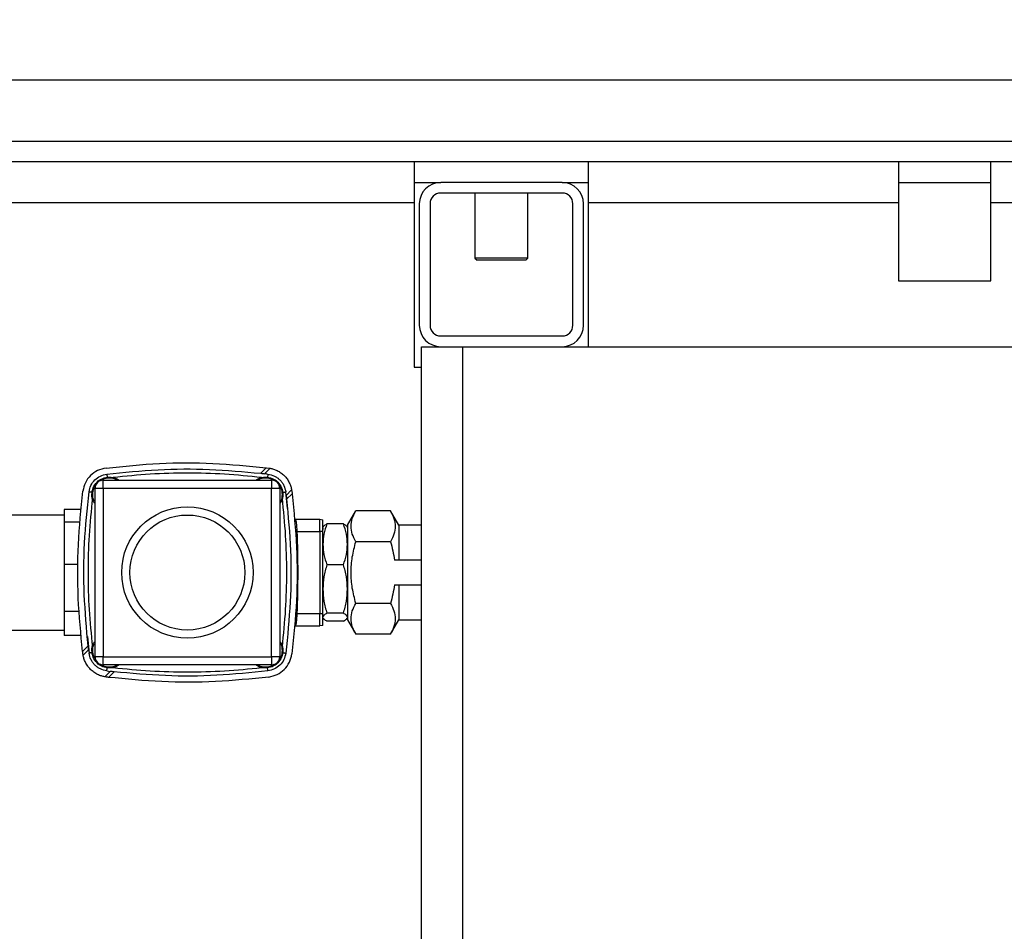
# Model space of a CAD drawing. Units: millimetres. Extents: x 4 to 837, y 4 to 590.
# Drawn here: x 381 to 421, y 496 to 533 of the extents above; entities that cross this region are included whole.
import ezdxf

# ---------------------------------------------------------------- set-up
doc = ezdxf.new("R2010")
doc.units = ezdxf.units.MM
doc.layers.add('FORMAT', color=7, linetype='Continuous')
doc.styles.add('SLDTEXTSTYLE0', font='TXT', dxfattribs={"width": 0.75})
doc.dimstyles.new('SLDDIMSTYLE0', dxfattribs={"dimtxt": 4.233333, "dimasz": 3.556, "dimexe": 0, "dimexo": 0.0625, "dimgap": 1.058333, "dimtad": 1, "dimdec": 0, "dimlfac": 6, "dimrnd": 1e-09, "dimzin": 12, "dimdsep": 46, "dimtxsty": 'SLDTEXTSTYLE0', "dimsah": 1, "dimcen": 0.09, "dimadec": 0, "dimazin": 3, "dimtfac": 1, "dimtdec": 0, "dimtofl": 0, "dimtmove": 0, "dimatfit": 3, "dimfxl": 0, "dimfrac": 2, "dimtolj": 1, "dimtzin": 12, "dimarcsym": 0})

# ---------------------------------------------------------------- blocks, each defined once
blk = doc.blocks.new('_D_9')
at = {"layer": 'FORMAT'}
for p, q in [((200.656, 534.331), (200.656, 562.569)), ((468.922, 533.736), (468.922, 562.569)), ((200.656, 561.569), (468.922, 561.569)), ((200.656, 530.998), (200.656, 532.807)), ((200.656, 483.225), (200.656, 529.474))]:
    blk.add_line(p, q, dxfattribs=at)
for points in [[(200.656, 561.569), (204.212, 561.188), (204.212, 561.95)], [(468.922, 561.569), (465.366, 561.95), (465.366, 561.188)]]:
    blk.add_solid(points, dxfattribs=at)
at = {"layer": 'FORMAT', "insert": (329.897, 567.026), "char_height": 4.2333, "attachment_point": 1, "style": 'SLDTEXTSTYLE0'}
blk.add_mtext('1610', dxfattribs=at)
blk = doc.blocks.new('_D_10')
at = {"layer": 'FORMAT', "color": 7}
for p, q in [((265.588, 527.903), (265.588, 552.903)), ((468.922, 527.903), (468.922, 552.903)), ((468.922, 551.903), (265.588, 551.903))]:
    blk.add_line(p, q, dxfattribs=at)
for points in [[(265.588, 551.903), (269.144, 551.522), (269.144, 552.284)], [(468.922, 551.903), (465.366, 552.284), (465.366, 551.522)]]:
    blk.add_solid(points, dxfattribs=at)
at = {"layer": 'FORMAT', "color": 7, "insert": (360.217, 557.36), "char_height": 4.2333, "attachment_point": 1, "style": 'SLDTEXTSTYLE0'}
blk.add_mtext('1220', dxfattribs=at)
blk = doc.blocks.new('SW_CENTERMARKSYMBOL_0')
at = {"layer": 'FORMAT', "color": 0}
blk.add_line((85.833, 0), (169.167, 0), dxfattribs=at)

msp = doc.modelspace()

# ---------------------------------------------------------------- linework, layer by layer
at = {"color": 7, "linetype": 'Continuous', "lineweight": 25}
for p, q in [((427.25510093, 527.73593636), (307.25510093, 527.73593636)), ((397.38010093, 526.90260303), (378.96343426, 526.90260303)), ((397.38010093, 526.90260303), (397.38010093, 525.23593636)), ((404.46343426, 526.90260303), (397.38010093, 526.90260303)), ((417.04676759, 526.90260303), (404.46343426, 526.90260303)), ((404.46343426, 525.23593636), (404.46343426, 526.90260303)), ((417.04676759, 526.90260303), (417.04676759, 525.23593636)), ((420.79676759, 526.90260303), (417.04676759, 526.90260303)), ((457.04676759, 526.90260303), (420.79676759, 526.90260303)), ((420.79676759, 525.23593636), (420.79676759, 526.90260303)), ((397.38010093, 526.0692697), (398.45510093, 526.0692697)), ((403.38843426, 526.0692697), (398.45510093, 526.0692697)), ((403.38843426, 526.0692697), (404.46343426, 526.0692697)), ((417.04676759, 526.0692697), (420.79676759, 526.0692697)), ((403.38843426, 525.63593636), (398.45510093, 525.63593636)), ((399.84676759, 525.63593636), (399.84676759, 522.9942697)), ((401.99676759, 522.9942697), (401.99676759, 525.63593636)), ((397.38010093, 525.23593636), (378.96343426, 525.23593636)), ((397.38010093, 525.23593636), (397.38010093, 518.5692697)), ((397.58843426, 525.20260303), (397.58843426, 520.2692697)), ((398.02176759, 525.20260303), (398.02176759, 520.2692697)), ((403.82176759, 520.2692697), (403.82176759, 525.20260303)), ((404.25510093, 520.2692697), (404.25510093, 525.20260303)), ((417.04676759, 525.23593636), (404.46343426, 525.23593636)), ((404.46343426, 519.40260303), (404.46343426, 525.23593636)), ((417.04676759, 525.23593636), (417.04676759, 522.0692697)), ((457.04676759, 525.23593636), (420.79676759, 525.23593636)), ((420.79676759, 522.0692697), (420.79676759, 525.23593636)), ((399.84676759, 522.9942697), (399.93010093, 522.91093636)), ((401.99676759, 522.9942697), (399.84676759, 522.9942697)), ((401.91343426, 522.91093636), (399.93010093, 522.91093636)), ((401.91343426, 522.91093636), (401.99676759, 522.9942697)), ((417.04676759, 522.0692697), (420.79676759, 522.0692697)), ((398.45510093, 519.83593636), (403.38843426, 519.83593636)), ((397.67176759, 487.23593636), (397.67176759, 519.40260303)), ((397.67176759, 519.40260303), (398.45510093, 519.40260303)), ((398.45510093, 519.40260303), (403.38843426, 519.40260303)), ((399.33843426, 519.40260303), (399.33843426, 487.23593636)), ((403.38843426, 519.40260303), (458.12176759, 519.40260303)), ((397.38010093, 518.5692697), (397.67176759, 518.5692697)), ((391.1469117, 514.26517302), (391.37190174, 514.49016306)), ((391.37190174, 514.49016306), (391.38010093, 514.48915479)), ((391.38010093, 514.48915479), (391.47473268, 514.47732804)), ((391.30401532, 514.24659455), (391.526847, 514.46942623)), ((391.38010093, 514.23724836), (391.30401532, 514.24659455)), ((391.38010093, 514.23724836), (391.4432792, 514.22931458)), ((391.47473268, 514.47732804), (391.526847, 514.46942623)), ((384.75510093, 513.65260303), (384.75510093, 513.98593636)), ((384.75510093, 513.98593636), (391.58843426, 513.98593636)), ((391.58843426, 513.98593636), (391.58843426, 513.65260303)), ((384.42176759, 506.8192697), (384.42176759, 513.65260303)), ((384.75510093, 513.65260303), (384.42176759, 513.65260303)), ((391.58843426, 513.65260303), (384.75510093, 513.65260303)), ((384.75510093, 513.65260303), (384.75510093, 506.8192697)), ((391.92176759, 513.65260303), (391.58843426, 513.65260303)), ((391.58843426, 506.8192697), (391.58843426, 513.65260303)), ((391.92176759, 513.65260303), (391.92176759, 506.8192697)), ((392.22956135, 512.82863565), (392.16514581, 513.50744797)), ((392.18242578, 513.36818409), (392.16514581, 513.50744797)), ((392.40525746, 513.59101577), (392.18242578, 513.36818409)), ((392.42599429, 513.43607051), (392.20100425, 513.21108047)), ((392.40525746, 513.59101577), (392.41315927, 513.53890145)), ((383.17176759, 512.5692697), (380.67176759, 512.5692697)), ((383.85975488, 512.79469558), (383.17176759, 512.79469558)), ((383.17176759, 512.79469558), (383.17176759, 512.27721207)), ((394.67176759, 512.15260303), (395.00963513, 512.73780677)), ((396.4172445, 512.73778753), (395.00962402, 512.73778753)), ((396.75510093, 512.15260303), (396.41679995, 512.7385575)), ((383.81064855, 512.27721207), (383.17176759, 512.27721207)), ((383.17176759, 512.27721207), (383.17176759, 510.56397693)), ((392.52098773, 512.40260303), (393.54676759, 512.40260303)), ((392.52897618, 512.31842054), (392.58717855, 512.31028549)), ((393.54676759, 512.40260303), (393.67176759, 512.38115642)), ((394.50802086, 512.20742069), (393.83551432, 512.20742069)), ((394.67176759, 512.0692697), (394.65906256, 512.09127545)), ((394.67176759, 512.15260303), (394.67176759, 508.3192697)), ((397.67176759, 512.15260303), (396.75510093, 512.15260303)), ((396.75510093, 512.15260303), (396.75510093, 510.73593636)), ((392.55040032, 511.89992289), (392.61781957, 511.90260303)), ((392.61781957, 511.90260303), (393.54676759, 511.90260303)), ((393.54676759, 511.90260303), (393.54676759, 508.5692697)), ((393.67176759, 511.90260303), (393.54676759, 511.90260303)), ((393.67176759, 512.0692697), (393.67176759, 511.98218636)), ((393.67176759, 508.5692697), (393.67176759, 511.90260303)), ((396.4172445, 511.48686195), (395.00962402, 511.48686195)), ((383.17176759, 510.56397693), (383.17176759, 508.65858007)), ((383.73211646, 510.56397693), (383.17176759, 510.56397693)), ((394.50802086, 510.55381007), (393.83551432, 510.55381007)), ((397.67176759, 510.73593636), (396.57788672, 510.73593636)), ((396.57788672, 509.73593636), (397.67176759, 509.73593636)), ((396.75510093, 509.73593636), (396.75510093, 508.3192697)), ((396.4172445, 508.98501078), (395.00962402, 508.98501078)), ((383.77152927, 508.65858007), (383.17176759, 508.65858007)), ((383.17176759, 508.65858007), (383.17176759, 507.67717714)), ((392.61781957, 508.5692697), (392.55240055, 508.57187032)), ((392.61781957, 508.5692697), (393.54676759, 508.5692697)), ((393.54676759, 508.5692697), (393.67176759, 508.5692697)), ((393.67176759, 508.48968636), (393.67176759, 508.42338889)), ((394.50802086, 508.58232574), (393.83551432, 508.58232574)), ((392.52896047, 508.15328659), (392.58717855, 508.16158724)), ((393.67176759, 508.09071631), (393.54676759, 508.0692697)), ((394.50802086, 508.26445204), (393.83551432, 508.26445204)), ((394.65906256, 508.38059727), (394.67176759, 508.40260303)), ((394.67176759, 508.3192697), (395.01081588, 507.73202084)), ((396.41679995, 507.73331522), (396.75510093, 508.3192697)), ((396.75510093, 508.3192697), (397.67176759, 508.3192697)), ((380.67176759, 507.90260303), (383.17176759, 507.90260303)), ((392.52098773, 508.0692697), (393.54676759, 508.0692697)), ((396.4172445, 507.7340852), (395.00962402, 507.7340852)), ((383.85975488, 507.67717714), (383.17176759, 507.67717714)), ((384.11397383, 507.64323707), (384.17838938, 506.96442476)), ((383.91754089, 507.03580221), (384.14253094, 507.26079226)), ((383.93827772, 506.88085695), (383.93037591, 506.93297127)), ((383.93827772, 506.88085695), (384.1611094, 507.10368864)), ((384.1611094, 507.10368864), (384.17838938, 506.96442476)), ((384.75510093, 506.8192697), (384.42176759, 506.8192697)), ((384.75510093, 506.8192697), (391.58843426, 506.8192697)), ((384.75510093, 506.48593636), (384.75510093, 506.8192697)), ((391.58843426, 506.48593636), (384.75510093, 506.48593636)), ((391.92176759, 506.8192697), (391.58843426, 506.8192697)), ((391.58843426, 506.8192697), (391.58843426, 506.48593636)), ((385.03951987, 506.22527817), (384.81668818, 506.00244649)), ((384.90025599, 506.24255815), (385.03951987, 506.22527817)), ((384.97163344, 505.98170966), (385.19662349, 506.20669971)), ((384.8688025, 505.99454468), (384.81668818, 506.00244649))]:
    msp.add_line(p, q, dxfattribs=at)
for radius in [2.66666667, 2.33333333]:
    msp.add_circle((388.17176759, 510.23593636), radius, dxfattribs=at)
for centre, radius, start, end in [((398.45510093, 525.20260303), 0.86666667, 90, 180), ((403.38843426, 525.20260303), 0.86666667, 0, 90), ((398.45510093, 525.20260303), 0.43333333, 90, 180), ((403.38843426, 525.20260303), 0.43333333, 0, 90), ((398.45510093, 520.2692697), 0.86666667, 180, 270), ((398.45510093, 520.2692697), 0.43333333, 180, 270), ((403.38843426, 520.2692697), 0.86666667, 270, 0), ((403.38843426, 520.2692697), 0.43333333, 270, 0), ((384.75510093, 513.65260303), 0.33333333, 90, 180), ((391.58843426, 513.65260303), 0.33333333, 0, 90), ((384.75510093, 506.8192697), 0.33333333, 180, 270), ((391.58843426, 506.8192697), 0.33333333, 270, 0)]:
    msp.add_arc(centre, radius, start, end, dxfattribs=at)
for points in [[(384.8688025, 514.47732804), (385.58957383, 514.55061251), (387.03111649, 514.69718144), (389.20873677, 514.70147936), (390.65084675, 514.56060183), (391.37190174, 514.49016306)], [(384.8688025, 514.47732804), (384.75204609, 514.45102901), (384.51853327, 514.39843094), (384.2266513, 514.18105266), (384.00927301, 513.88917068), (383.95667495, 513.65565786), (383.93037591, 513.53890145)], [(384.17838938, 513.50744797), (384.1986194, 513.59726059), (384.23907945, 513.77688584), (384.40629352, 514.00141044), (384.63081812, 514.1686245), (384.81044336, 514.20908455), (384.90025599, 514.22931458)], [(384.90025599, 514.22931458), (385.59245146, 514.30021965), (386.97684242, 514.44202979), (389.06802005, 514.45403403), (390.45394781, 514.32812669), (391.1469117, 514.26517302)], [(384.90025599, 514.22931458), (384.90047652, 514.22757562), (384.9009176, 514.22409772), (384.90437898, 514.19680442), (384.90945169, 514.15680564), (384.91380571, 514.12247378), (384.91598273, 514.10530784)], [(391.18159066, 514.09335349), (390.68123761, 514.14359384), (389.68053153, 514.24407453), (388.17176759, 514.28186728), (386.66300366, 514.24407453), (385.66229757, 514.14359384), (385.16194453, 514.09335349)], [(391.4432792, 514.22931458), (391.44305866, 514.22757562), (391.44261759, 514.22409772), (391.43915621, 514.19680442), (391.43408349, 514.15680564), (391.42972947, 514.12247378), (391.42755246, 514.10530784)], [(383.91754089, 507.03580221), (383.84710212, 507.7568572), (383.70622459, 509.19896719), (383.71052251, 511.37658747), (383.85709145, 512.81813012), (383.93037591, 513.53890145)], [(384.14253094, 507.26079226), (384.07957726, 507.95375614), (383.95366992, 509.33968391), (383.96567416, 511.43086154), (384.10748431, 512.81525249), (384.17838938, 513.50744797)], [(384.30239611, 513.49172123), (384.28523018, 513.49389824), (384.25089831, 513.49825226), (384.21089953, 513.50332498), (384.18360624, 513.50678636), (384.18012833, 513.50722743), (384.17838938, 513.50744797)], [(392.04113907, 513.49172123), (392.05830501, 513.49389824), (392.09263687, 513.49825226), (392.13263565, 513.50332498), (392.15992895, 513.50678636), (392.16340685, 513.50722743), (392.16514581, 513.50744797)], [(392.42599429, 513.43607051), (392.49643306, 512.71501552), (392.63731059, 511.27290554), (392.63301267, 509.09528526), (392.48644374, 507.6537426), (392.41315927, 506.93297127)], [(384.31435047, 513.24575943), (384.26411012, 512.74540638), (384.16362942, 511.7447003), (384.12583668, 510.23593636), (384.16362942, 508.72717243), (384.26411012, 507.72646634), (384.31435047, 507.2261133)], [(392.02918472, 507.2261133), (392.07942507, 507.72646634), (392.17990576, 508.72717243), (392.21769851, 510.23593636), (392.17990576, 511.7447003), (392.07942507, 512.74540638), (392.02918472, 513.24575943)], [(392.20100425, 513.21108047), (392.26395792, 512.51811658), (392.38986526, 511.13218882), (392.37786102, 509.04101119), (392.23605088, 507.65662023), (392.16514581, 506.96442476)], [(393.54676759, 511.90260303), (393.54676759, 511.96812155), (393.54676759, 512.09915859), (393.54676759, 512.26443106), (393.54676759, 512.38005567), (393.54676759, 512.39508724), (393.54676759, 512.40260303)], [(393.67176759, 511.90260303), (393.67176759, 511.96531125), (393.67176759, 512.09072769), (393.67176759, 512.24891109), (393.67176759, 512.35957619), (393.67176759, 512.37396301), (393.67176759, 512.38115642)], [(393.83552543, 512.20745075), (393.78937446, 512.07192375), (393.69707251, 511.80086974), (393.68020257, 511.52070017), (393.67176759, 511.38061538)], [(392.61781957, 511.90260303), (392.63437691, 511.34704747), (392.6674916, 510.23593636), (392.63437691, 509.12482525), (392.61781957, 508.5692697)], [(394.50800975, 510.55378), (394.55416073, 510.68930701), (394.64646267, 510.96036102), (394.66333262, 511.24053059), (394.67176759, 511.38061538)], [(393.83552543, 510.55384591), (393.78937446, 510.39226654), (393.69707251, 510.0691078), (393.68020257, 509.7350812), (393.67176759, 509.56806791)], [(394.50800975, 508.5822899), (394.55416073, 508.74386927), (394.64646267, 509.06702801), (394.66333262, 509.40105461), (394.67176759, 509.56806791)], [(393.54676759, 508.0692697), (393.54676759, 508.07678548), (393.54676759, 508.09181706), (393.54676759, 508.20744166), (393.54676759, 508.37271413), (393.54676759, 508.50375117), (393.54676759, 508.5692697)], [(393.67176759, 508.09071631), (393.67176759, 508.09790972), (393.67176759, 508.11229654), (393.67176759, 508.22296163), (393.67176759, 508.38114503), (393.67176759, 508.50656147), (393.67176759, 508.5692697)], [(394.67176759, 508.42338889), (394.66333329, 508.4503164), (394.6464647, 508.50417141), (394.55416881, 508.5562743), (394.50802086, 508.58232574)], [(384.30239611, 506.9801515), (384.28523018, 506.97797448), (384.25089831, 506.97362046), (384.21089953, 506.96854775), (384.18360624, 506.96508637), (384.18012833, 506.96464529), (384.17838938, 506.96442476)], [(392.16514581, 506.96442476), (392.14491578, 506.87461213), (392.10445573, 506.69498689), (391.93724166, 506.47046229), (391.71271707, 506.30324822), (391.53309182, 506.26278817), (391.4432792, 506.24255815)], [(391.47473268, 505.99454468), (391.59148909, 506.02084372), (391.82500191, 506.07344178), (392.11688389, 506.29082007), (392.33426217, 506.58270204), (392.38686024, 506.81621486), (392.41315927, 506.93297127)], [(392.04113907, 506.9801515), (392.05830501, 506.97797448), (392.09263687, 506.97362046), (392.13263565, 506.96854775), (392.15992895, 506.96508637), (392.16340685, 506.96464529), (392.16514581, 506.96442476)], [(384.90025599, 506.24255815), (384.90047652, 506.2442971), (384.9009176, 506.24777501), (384.90437898, 506.2750683), (384.90945169, 506.31506709), (384.91380571, 506.34939895), (384.91598273, 506.36656488)], [(385.16194453, 506.37851924), (385.66229757, 506.32827889), (386.66300366, 506.22779819), (388.17176759, 506.19000545), (389.68053153, 506.22779819), (390.68123761, 506.32827889), (391.18159066, 506.37851924)], [(391.4432792, 506.24255815), (390.75108372, 506.17165308), (389.36669277, 506.02984293), (387.27551514, 506.01783869), (385.88958737, 506.14374603), (385.19662349, 506.20669971)], [(391.4432792, 506.24255815), (391.44305866, 506.2442971), (391.44261759, 506.24777501), (391.43915621, 506.2750683), (391.43408349, 506.31506709), (391.42972947, 506.34939895), (391.42755246, 506.36656488)], [(391.47473268, 505.99454468), (390.75396135, 505.92126022), (389.3124187, 505.77469128), (387.13479842, 505.77039336), (385.69268843, 505.91127089), (384.97163344, 505.98170966)]]:
    msp.add_open_spline(points, degree=3, dxfattribs=at)
for points, knots in [([(384.42176759, 513.02515486), (384.3960145, 513.05955919), (384.31463048, 513.16828253), (384.28148615, 513.40458457), (384.33280293, 513.68052598), (384.49141968, 513.91533428), (384.72692009, 514.07895889), (384.91237398, 514.1002772), (385.00510093, 514.11093636)], [0, 0, 0, 0, 0.0847398622, 0.2677918897, 0.4508439173, 0.6338959449, 0.8169479724, 1, 1, 1, 1]), ([(385.00510093, 514.11093636), (385.10015822, 514.10431385), (385.23922016, 514.0946256), (385.34809638, 514.01206255), (385.38254909, 513.98593636)], [0, 0, 0, 0, 0.6835607596, 1, 1, 1, 1]), ([(390.96098609, 513.98593636), (390.9954388, 514.01206255), (391.10431502, 514.0946256), (391.24337697, 514.10431385), (391.33843426, 514.11093636)], [0, 0, 0, 0, 0.3164392404, 1, 1, 1, 1]), ([(391.1469117, 514.26517302), (391.1756996, 514.26182914), (391.23303024, 514.25516985), (391.28042118, 514.24944482), (391.30401532, 514.24659455)], [0, 0, 0, 0, 0.5021382222, 1, 1, 1, 1]), ([(391.33843426, 514.11093636), (391.4311612, 514.1002772), (391.61661509, 514.07895889), (391.85211551, 513.91533428), (392.01073226, 513.68052598), (392.06204903, 513.40458457), (392.0289047, 513.16828253), (391.94752069, 513.05955919), (391.92176759, 513.02515486)], [0, 0, 0, 0, 0.1830520276, 0.3661040551, 0.5491560827, 0.7322081103, 0.9152601378, 1, 1, 1, 1]), ([(391.4432792, 514.22931458), (391.53124386, 514.21058472), (391.66043817, 514.18307606), (391.82397495, 514.08428638), (391.9304633, 513.99463076), (392.02011876, 513.88814335), (392.1189071, 513.72460591), (392.14641581, 513.59541254), (392.16514581, 513.50744797)], [0, 0, 0, 0, 0.2602256182, 0.3821951619, 0.499999969, 0.6178072226, 0.7397743818, 1, 1, 1, 1]), ([(391.526847, 514.46942623), (391.57220197, 514.45979325), (391.664291, 514.44023437), (391.8162257, 514.37975876), (391.96815043, 514.2903032), (392.10808007, 514.17224884), (392.22613443, 514.0323192), (392.31558999, 513.88039447), (392.3760656, 513.72845977), (392.39562448, 513.63637074), (392.40525746, 513.59101577)], [0, 0, 0, 0, 0.1233883429, 0.250528502, 0.3769203074, 0.5, 0.6230796926, 0.749471498, 0.8766116571, 1, 1, 1, 1]), ([(384.42176759, 513.08400042), (384.40749583, 513.10370341), (384.34138721, 513.19497018), (384.32028995, 513.40306196), (384.34525443, 513.62144795), (384.41997419, 513.72185423), (384.44177956, 513.75115566)], [0, 0, 0, 0, 0.1024483715, 0.4745541108, 0.8466598502, 1, 1, 1, 1]), ([(384.65993381, 513.96818652), (384.68814748, 513.9893139), (384.78749507, 514.06370883), (384.91430423, 514.07180563), (385.00510093, 514.07760303)], [0, 0, 0, 0, 0.2839895269, 1, 1, 1, 1]), ([(385.00510093, 514.07760303), (385.096344, 514.0728833), (385.21270817, 514.06686413), (385.303996, 514.00030531), (385.32370353, 513.98593636)], [0, 0, 0, 0, 0.7841165652, 1, 1, 1, 1]), ([(391.01983165, 513.98593636), (391.03953918, 514.00030531), (391.13082701, 514.06686413), (391.24719118, 514.0728833), (391.33843426, 514.07760303)], [0, 0, 0, 0, 0.2158834348, 1, 1, 1, 1]), ([(391.33843426, 514.07760303), (391.42917957, 514.07168159), (391.5573199, 514.06332), (391.65769466, 513.98792641), (391.68698689, 513.9659244)], [0, 0, 0, 0, 0.7081713779, 1, 1, 1, 1]), ([(391.90401775, 513.74777015), (391.92496288, 513.71954874), (391.99871604, 513.62017391), (392.02314257, 513.40301508), (392.00215371, 513.19497279), (391.93604037, 513.10370387), (391.92176759, 513.08400042)], [0, 0, 0, 0, 0.1484413564, 0.5227001082, 0.8969588599, 1, 1, 1, 1]), ([(392.18242578, 513.36818409), (392.18524712, 513.34482845), (392.19096691, 513.297479), (392.19762854, 513.24013759), (392.20100425, 513.21108047)], [0, 0, 0, 0, 0.4932610467, 1, 1, 1, 1]), ([(392.41315927, 513.53890145), (392.41522542, 513.52255237), (392.41941203, 513.48942449), (392.42378132, 513.4540083), (392.42599429, 513.43607051)], [0, 0, 0, 0, 0.4935143095, 1, 1, 1, 1]), ([(395.00962958, 511.48685232), (394.95647869, 511.58944487), (394.85018431, 511.79461573), (394.7990397, 512.11264909), (394.85037558, 512.43044136), (394.95655158, 512.63535737), (395.00963513, 512.73780677)], [0, 0, 0, 0, 0.25017393694, 0.50031313983, 0.75017754011, 1, 1, 1, 1]), ([(396.4172445, 512.73778753), (396.47039543, 512.63518968), (396.57668824, 512.43001145), (396.62782825, 512.11206003), (396.57649123, 511.79420223), (396.47031951, 511.58929549), (396.41723894, 511.48685232)], [0, 0, 0, 0, 0.2501818267, 0.5003210569, 0.7501854283, 1, 1, 1, 1]), ([(392.52252987, 512.38635188), (392.52770019, 512.38513986), (392.55142283, 512.3795788), (392.57633447, 512.35643078), (392.58357095, 512.32563708), (392.58717855, 512.31028549)], [0, 0, 0, 0, 0.1226174959, 0.5625983213, 1, 1, 1, 1]), ([(392.58717855, 512.31028549), (392.58919451, 512.28700688), (392.59336496, 512.23885015), (392.60179062, 512.13421243), (392.61026209, 512.01834888), (392.6156539, 511.93577118), (392.61781957, 511.90260303)], [0, 0, 0, 0, 0.231943439, 0.4798239854, 0.7910661489, 1, 1, 1, 1]), ([(393.69452217, 512.08988366), (393.69966784, 512.10291143), (393.71542926, 512.14281602), (393.78718493, 512.18141992), (393.83551432, 512.20742069)], [0, 0, 0, 0, 0.3264727983, 1, 1, 1, 1]), ([(394.67176759, 511.38061538), (394.66331771, 511.52080268), (394.64643033, 511.80097173), (394.55412737, 512.07202404), (394.50800975, 512.20745075)], [0, 0, 0, 0, 0.5003668635, 1, 1, 1, 1]), ([(394.50802086, 512.20742069), (394.55634753, 512.18142145), (394.62810335, 512.14281757), (394.64386529, 512.10291297), (394.64901176, 512.08988363)], [0, 0, 0, 0, 0.6734878678, 1, 1, 1, 1]), ([(393.67176759, 511.38061538), (393.68021748, 511.24042807), (393.69710486, 510.96025903), (393.78940782, 510.68920672), (393.83552543, 510.55378)], [0, 0, 0, 0, 0.50036686346, 1, 1, 1, 1]), ([(395.00962958, 508.9850204), (394.95650957, 509.19007023), (394.85026818, 509.60017519), (394.79901911, 510.23599336), (394.85028781, 510.87178148), (394.95651564, 511.28182865), (395.00962958, 511.48685232)], [0, 0, 0, 0, 0.2500142301, 0.5000349187, 0.750017353, 1, 1, 1, 1]), ([(396.41723894, 511.48685232), (396.45115997, 511.3632016), (396.51898766, 511.11595254), (396.55823459, 510.86259053), (396.5778539, 510.73593636)], [0, 0, 0, 0, 0.5001059517, 1, 1, 1, 1]), ([(394.67176759, 509.56806791), (394.66331771, 509.73520343), (394.64643033, 510.06922939), (394.55412737, 510.39238611), (394.50800975, 510.55384591)], [0, 0, 0, 0, 0.5003668635, 1, 1, 1, 1]), ([(396.5778539, 509.73593636), (396.55823486, 509.60928215), (396.51898845, 509.35592003), (396.45116024, 509.10867108), (396.41723894, 508.9850204)], [0, 0, 0, 0, 0.4998940227, 1, 1, 1, 1]), ([(393.67176759, 509.56806791), (393.68021748, 509.40093238), (393.69710486, 509.06690642), (393.78940782, 508.7437497), (393.83552543, 508.5822899)], [0, 0, 0, 0, 0.5003668635, 1, 1, 1, 1]), ([(395.00962402, 507.7340852), (394.95647309, 507.83668305), (394.85018028, 508.04186128), (394.79904027, 508.3598127), (394.85037729, 508.67767049), (394.95654901, 508.88257724), (395.00962958, 508.9850204)], [0, 0, 0, 0, 0.2501818267, 0.5003210569, 0.7501854283, 1, 1, 1, 1]), ([(396.41723894, 508.9850204), (396.47038907, 508.88242949), (396.57668195, 508.67726191), (396.62782824, 508.35923373), (396.57649752, 508.0414463), (396.47032587, 507.83653316), (396.4172445, 507.7340852)], [0, 0, 0, 0, 0.2501739347, 0.5003131125, 0.7501775337, 1, 1, 1, 1]), ([(392.61781957, 508.5692697), (392.61606082, 508.54252385), (392.61085357, 508.46333563), (392.60254295, 508.34713578), (392.5936145, 508.23603138), (392.58925871, 508.18564833), (392.58717855, 508.16158724)], [0, 0, 0, 0, 0.1686452287, 0.4993193137, 0.7608933315, 1, 1, 1, 1]), ([(393.83551432, 508.58232574), (393.78936883, 508.55627583), (393.69707247, 508.50417298), (393.68020288, 508.45031797), (393.67176759, 508.42338889)], [0, 0, 0, 0, 0.4999708636, 1, 1, 1, 1]), ([(392.58717855, 508.16158724), (392.583511, 508.14596764), (392.57624473, 508.1150216), (392.55093057, 508.0920662), (392.52751287, 508.08658352), (392.52251978, 508.08541451)], [0, 0, 0, 0, 0.4450085583, 0.8816654707, 1, 1, 1, 1]), ([(393.69452217, 508.38198907), (393.69966784, 508.3689613), (393.71542926, 508.3290567), (393.78718493, 508.29045281), (393.83551432, 508.26445204)], [0, 0, 0, 0, 0.3264727983, 1, 1, 1, 1]), ([(394.50802086, 508.26445204), (394.55634753, 508.29045128), (394.62810335, 508.32905515), (394.64386529, 508.36895976), (394.64901176, 508.3819891)], [0, 0, 0, 0, 0.6734878678, 1, 1, 1, 1]), ([(385.38254909, 506.48593636), (385.34814673, 506.46018353), (385.23942961, 506.37880035), (385.00303884, 506.34564406), (384.72747263, 506.39701143), (384.49127161, 506.55544038), (384.33284266, 506.7916414), (384.28147529, 507.06720761), (384.31463158, 507.30359838), (384.39601476, 507.4123155), (384.42176759, 507.44671786)], [0, 0, 0, 0, 0.0668405145, 0.2112270097, 0.3556135048, 0.5, 0.6443864952, 0.7887729903, 0.9331594855, 1, 1, 1, 1]), ([(384.43951743, 506.72410258), (384.41857231, 506.75232399), (384.34481915, 506.85169881), (384.32039262, 507.06885764), (384.34138148, 507.27689993), (384.40749482, 507.36816885), (384.42176759, 507.3878723)], [0, 0, 0, 0, 0.1484413564, 0.5227001082, 0.8969588599, 1, 1, 1, 1]), ([(391.92176759, 507.44671786), (391.94752042, 507.4123155), (392.0289036, 507.30359838), (392.06205989, 507.06720761), (392.01069252, 506.7916414), (391.85226357, 506.55544038), (391.61606255, 506.39701143), (391.34049635, 506.34564406), (391.10410557, 506.37880035), (390.99538845, 506.46018353), (390.96098609, 506.48593636)], [0, 0, 0, 0, 0.0668405145, 0.2112270097, 0.3556135048, 0.5, 0.6443864952, 0.7887729903, 0.9331594855, 1, 1, 1, 1]), ([(391.92176759, 507.3878723), (391.93603935, 507.36816932), (392.00214798, 507.27690255), (392.02324524, 507.06881077), (391.99828076, 506.85042478), (391.92356099, 506.7500185), (391.90175563, 506.72071707)], [0, 0, 0, 0, 0.1024483715, 0.4745541108, 0.8466598502, 1, 1, 1, 1]), ([(383.93037591, 506.93297127), (383.92830976, 506.94932036), (383.92412315, 506.98244823), (383.91975387, 507.01786442), (383.91754089, 507.03580221)], [0, 0, 0, 0, 0.4935143095, 1, 1, 1, 1]), ([(384.1611094, 507.10368864), (384.15828806, 507.12704428), (384.15256828, 507.17439373), (384.14590664, 507.23173514), (384.14253094, 507.26079226)], [0, 0, 0, 0, 0.4932610467, 1, 1, 1, 1]), ([(384.90025599, 506.24255815), (384.81229132, 506.261288), (384.68309701, 506.28879667), (384.51956023, 506.38758634), (384.41307189, 506.47724196), (384.32341643, 506.58372938), (384.22462808, 506.74726682), (384.19711938, 506.87646018), (384.17838938, 506.96442476)], [0, 0, 0, 0, 0.26022561819, 0.38219516191, 0.49999996902, 0.61780722263, 0.73977438181, 1, 1, 1, 1]), ([(384.81668818, 506.00244649), (384.77133321, 506.01207948), (384.67924418, 506.03163835), (384.52730949, 506.09211397), (384.37538475, 506.18156953), (384.23545511, 506.29962388), (384.11740076, 506.43955352), (384.02794519, 506.59147826), (383.96746958, 506.74341296), (383.94791071, 506.83550198), (383.93827772, 506.88085695)], [0, 0, 0, 0, 0.1233883429, 0.250528502, 0.3769203074, 0.5, 0.6230796926, 0.749471498, 0.8766116571, 1, 1, 1, 1]), ([(385.32370353, 506.48593636), (385.30400055, 506.4716646), (385.21273378, 506.40555598), (385.004642, 506.38445872), (384.78625601, 506.4094232), (384.68584973, 506.48414296), (384.6565483, 506.50594833)], [0, 0, 0, 0, 0.1024483715, 0.4745541108, 0.8466598502, 1, 1, 1, 1]), ([(391.68360138, 506.5036862), (391.65537997, 506.48274108), (391.55600514, 506.40898792), (391.33884631, 506.38456139), (391.13080402, 506.40555025), (391.0395351, 506.47166359), (391.01983165, 506.48593636)], [0, 0, 0, 0, 0.1484413564, 0.5227001082, 0.8969588599, 1, 1, 1, 1]), ([(385.19662349, 506.20669971), (385.16783558, 506.21004359), (385.11050494, 506.21670288), (385.063114, 506.2224279), (385.03951987, 506.22527817)], [0, 0, 0, 0, 0.5021382222, 1, 1, 1, 1]), ([(384.97163344, 505.98170966), (384.95369565, 505.98392264), (384.91827946, 505.98829192), (384.88515159, 505.99247853), (384.8688025, 505.99454468)], [0, 0, 0, 0, 0.5064856905, 1, 1, 1, 1])]:
    msp.add_open_spline(points, degree=3, knots=knots, dxfattribs=at)

# ---------------------------------------------------------------- block references
at = {"layer": 'FORMAT', "color": 7}
msp.add_blockref('SW_CENTERMARKSYMBOL_0', (282.25510093, 530.23593636), dxfattribs=at)

# ---------------------------------------------------------------- dimensions: what is measured, and where the dimension line sits
at = {"layer": 'FORMAT'}
dim = msp.add_linear_dim(base=(468.92176759, 561.5692697), p1=(200.65620011, 482.22487118), p2=(468.92176759, 532.73593636), dimstyle='SLDDIMSTYLE0', dxfattribs=at)
dim.commit()
dim.dimension.update_dxf_attribs({"geometry": '_D_9', "text_midpoint": (336.15333513, 561.5692697), "dimtype": 160})
at = {"layer": 'FORMAT', "color": 7}
dim = msp.add_linear_dim(base=(265.58843426, 551.90260303), p1=(468.92176759, 526.90260303), p2=(265.58843426, 526.90260303), dimstyle='SLDDIMSTYLE0', dxfattribs=at)
dim.commit()
dim.dimension.update_dxf_attribs({"geometry": '_D_10', "text_midpoint": (366.47315162, 551.90260303), "dimtype": 160})

doc.saveas('drawing.dxf')
